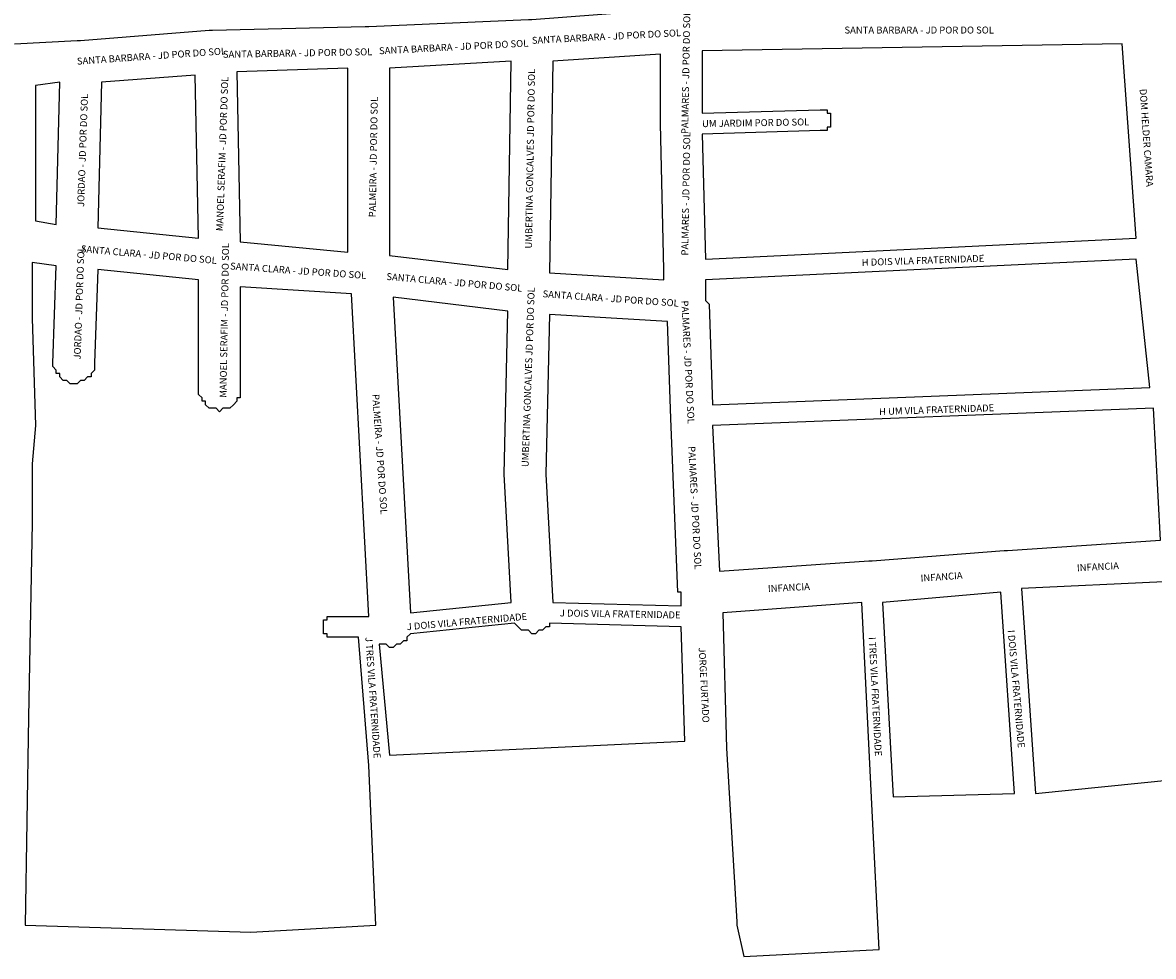
# Model space of a CAD drawing. Extents: x 6009 to 8054, y 31565 to 33285.
# Drawn here: x 7001 to 7326, y 32145 to 32414 of the extents above; entities that cross this region are included whole.
import ezdxf

# ---------------------------------------------------------------- set-up
doc = ezdxf.new("R2010")
doc.units = 0
doc.header["$MEASUREMENT"] = 0
doc.layers.add('LOGRADOURO', color=7, linetype='CONTINUOUS')
doc.layers.add('QUADRAS', color=5, linetype='CONTINUOUS')

msp = doc.modelspace()

# ---------------------------------------------------------------- linework, layer by layer
at = {"layer": 'QUADRAS', "color": 7, "linetype": 'Continuous'}
for points in [[(6998.32, 32407.76), (7016.32, 32408.76), (7017.32, 32408.76), (7017.32, 32408.76), (7054.32, 32411.76), (7055.32, 32411.76), (7055.32, 32411.76), (7099.32, 32412.76), (7100.32, 32412.76), (7100.32, 32412.76), (7146.32, 32414.76), (7146.32, 32414.76), (7147.32, 32414.76), (7186.32, 32417.76), (7198.32, 32447.76)], [(7196.32, 32405.76), (7196.32, 32387.76), (7230.32, 32388.76), (7231.32, 32388.76), (7231.32, 32388.76), (7232.32, 32388.76), (7232.32, 32387.76), (7233.32, 32387.76), (7233.32, 32387.76), (7233.32, 32386.76), (7233.32, 32386.76), (7233.32, 32385.76), (7233.32, 32385.76), (7233.32, 32384.76), (7233.32, 32384.76), (7233.32, 32383.76), (7232.32, 32383.76), (7232.32, 32382.76), (7231.32, 32382.76), (7231.32, 32382.76), (7230.32, 32382.76), (7196.32, 32381.76), (7197.32, 32345.76), (7321.32, 32351.76), (7317.32, 32407.76), (7196.32, 32405.76)], [(7106.32, 32400.76), (7106.32, 32346.76), (7140.32, 32342.76), (7141.32, 32402.76), (7106.32, 32400.76)], [(7153.32, 32402.76), (7152.32, 32341.76), (7185.32, 32339.76), (7185.32, 32341.76), (7185.32, 32342.76), (7184.32, 32384.76), (7184.32, 32404.76), (7153.32, 32402.76)], [(7063.32, 32350.76), (7094.32, 32347.76), (7094.32, 32400.76), (7062.32, 32399.76), (7063.32, 32350.76)], [(7004.32, 32395.76), (7004.32, 32356.76), (7010.32, 32355.76), (7011.32, 32396.76), (7004.32, 32395.76)], [(7051.32, 32351.76), (7050.32, 32398.76), (7023.32, 32396.76), (7022.32, 32354.76), (7051.32, 32351.76)], [(7102.32, 32153.76), (7100.32, 32199.76), (7100.32, 32199.76), (7100.32, 32199.76), (7097.32, 32236.76), (7090.32, 32236.76), (7089.32, 32236.76), (7089.32, 32236.76), (7088.32, 32236.76), (7088.32, 32237.76), (7087.32, 32237.76), (7087.32, 32238.76), (7087.32, 32238.76), (7087.32, 32238.76), (7087.32, 32239.76), (7087.32, 32240.76), (7087.32, 32240.76), (7087.32, 32241.76), (7087.32, 32241.76), (7088.32, 32241.76), (7088.32, 32242.76), (7089.32, 32242.76), (7089.32, 32242.76), (7090.32, 32242.76), (7100.32, 32242.76), (7100.32, 32242.76), (7100.32, 32242.76), (7100.32, 32242.76), (7095.32, 32335.76), (7063.32, 32337.76), (7063.32, 32308.76), (7063.32, 32306.76), (7063.32, 32305.76), (7062.32, 32305.76), (7062.32, 32304.76), (7061.32, 32303.76), (7060.32, 32302.76), (7059.32, 32302.76), (7058.32, 32302.76), (7057.32, 32301.76), (7056.32, 32302.76), (7055.32, 32302.76), (7054.32, 32302.76), (7053.32, 32303.76), (7053.32, 32304.76), (7052.32, 32304.76), (7052.32, 32305.76), (7051.32, 32306.76), (7051.32, 32307.76), (7051.32, 32339.76), (7022.32, 32342.76), (7021.32, 32315.76), (7021.32, 32314.76), (7021.32, 32313.76), (7020.32, 32312.76), (7020.32, 32311.76), (7019.32, 32311.76), (7018.32, 32310.76), (7017.32, 32310.76), (7016.32, 32309.76), (7015.32, 32309.76), (7014.32, 32309.76), (7013.32, 32310.76), (7012.32, 32310.76), (7011.32, 32311.76), (7011.32, 32312.76), (7010.32, 32312.76), (7010.32, 32313.76), (7009.32, 32314.76), (7009.32, 32315.76), (7010.32, 32343.76), (7003.32, 32344.76), (7003.32, 32328.76), (7004.32, 32297.76), (7004.32, 32297.76), (7003.32, 32286.76), (7003.32, 32269.76), (7002.32, 32213.76), (7001.32, 32153.76), (7066.32, 32151.76), (7102.32, 32153.76)], [(7197.32, 32339.76), (7197.32, 32333.76), (7198.32, 32332.76), (7199.32, 32303.76), (7325.32, 32308.76), (7321.32, 32345.76), (7197.32, 32339.76)], [(7107.32, 32334.76), (7112.32, 32243.76), (7141.32, 32246.76), (7139.32, 32283.76), (7139.32, 32283.76), (7140.32, 32330.76), (7107.32, 32334.76)], [(7186.32, 32327.76), (7152.32, 32329.76), (7151.32, 32283.76), (7153.32, 32246.76), (7190.32, 32245.76), (7190.32, 32249.76), (7189.32, 32249.76), (7187.32, 32299.76), (7186.32, 32327.76)], [(7199.32, 32297.76), (7201.32, 32255.76), (7244.32, 32258.76), (7244.32, 32258.76), (7245.32, 32258.76), (7283.32, 32261.76), (7284.32, 32261.76), (7284.32, 32261.76), (7328.32, 32264.76), (7326.32, 32302.76), (7199.32, 32297.76)], [(7288.32, 32250.76), (7292.32, 32191.76), (7332.32, 32195.76), (7329.32, 32252.76), (7288.32, 32250.76)], [(7286.32, 32191.76), (7282.32, 32249.76), (7248.32, 32246.76), (7251.32, 32190.76), (7286.32, 32191.76)], [(7245.32, 32186.76), (7242.32, 32246.76), (7202.32, 32243.76), (7202.32, 32243.76), (7203.32, 32204.76), (7206.32, 32154.76), (7206.32, 32154.76), (7206.32, 32153.76), (7208.32, 32144.76), (7247.32, 32146.76), (7245.32, 32186.76), (7245.32, 32186.76), (7245.32, 32186.76)], [(7152.32, 32240.76), (7152.32, 32239.76), (7151.32, 32239.76), (7150.32, 32238.76), (7149.32, 32238.76), (7148.32, 32237.76), (7148.32, 32237.76), (7147.32, 32237.76), (7146.32, 32238.76), (7145.32, 32238.76), (7144.32, 32238.76), (7143.32, 32239.76), (7142.32, 32240.76), (7112.32, 32237.76), (7111.32, 32236.76), (7111.32, 32235.76), (7110.32, 32235.76), (7109.32, 32234.76), (7108.32, 32234.76), (7107.32, 32233.76), (7106.32, 32233.76), (7105.32, 32234.76), (7104.32, 32234.76), (7103.32, 32234.76), (7106.32, 32202.76), (7191.32, 32206.76), (7190.32, 32239.76), (7152.32, 32240.76)]]:
    msp.add_lwpolyline(points, dxfattribs=at)

# ---------------------------------------------------------------- texts
at = {"layer": 'LOGRADOURO'}
for s, rotation, p in [('PALMARES - JD POR DO SOL', 89, (7192.32, 32381.76)), ('SANTA BARBARA - JD POR DO SOL', 3, (7147.32, 32407.76)), ('SANTA BARBARA - JD POR DO SOL', 3, (7103.32, 32404.76)), ('SANTA BARBARA - JD POR DO SOL', 4, (7016.32, 32401.76)), ('SANTA BARBARA - JD POR DO SOL', 1, (7058.32, 32403.76)), ('UMBERTINA GONCALVES JD POR DO SOL', 89, (7147.32, 32348.76)), ('MANOEL SERAFIM - JD POR DO SOL', 88, (7058.32, 32353.76)), ('JORDAO - JD POR DO SOL', 88, (7018.32, 32360.76)), ('PALMEIRA - JD POR DO SOL', 89, (7102.32, 32357.76)), ('DOM HELDER CAMARA', 274, (7322.32, 32394.76)), ('UM JARDIM POR DO SOL', 1, (7196.32, 32383.76)), ('PALMARES - JD POR DO SOL', 89, (7192.32, 32346.76)), ('MANOEL SERAFIM - JD POR DO SOL', 89, (7059.32, 32305.76)), ('JORDAO - JD POR DO SOL', 88, (7017.32, 32316.76)), ('SANTA CLARA - JD POR DO SOL', 355, (7017.32, 32347.76)), ('H DOIS VILA FRATERNIDADE', 2, (7242.32, 32343.76)), ('SANTA CLARA - JD POR DO SOL', 356, (7060.32, 32342.76)), ('SANTA CLARA - JD POR DO SOL', 355, (7105.32, 32339.76)), ('UMBERTINA GONCALVES JD POR DO SOL', 88, (7146.32, 32285.76)), ('SANTA CLARA - JD POR DO SOL', 356, (7150.32, 32334.76)), ('PALMARES - JD POR DO SOL', 273, (7190.32, 32333.76)), ('PALMEIRA - JD POR DO SOL', 274, (7101.32, 32306.76)), ('H UM VILA FRATERNIDADE', 2, (7247.32, 32300.76)), ('PALMARES - JD POR DO SOL', 273, (7192.32, 32291.76)), ('INFANCIA', 4, (7259.32, 32252.76)), ('INFANCIA', 3, (7304.32, 32255.76)), ('INFANCIA', 3, (7215.32, 32249.76)), ('J DOIS VILA FRATERNIDADE', 5, (7111.32, 32238.76)), ('J DOIS VILA FRATERNIDADE', 359, (7155.32, 32242.76)), ('J TRES VILA FRATERNIDADE', 274, (7099.32, 32236.76)), ('I TRES VILA FRATERNIDADE', 273, (7244.32, 32236.76)), ('I DOIS VILA FRATERNIDADE', 275, (7284.32, 32238.76)), ('JORGE FURTADO', 273, (7195.32, 32233.76))]:
    msp.add_text(s, height=2, rotation=rotation, dxfattribs=at).set_placement(p)
msp.add_text('SANTA BARBARA - JD POR DO SOL', height=2, dxfattribs=at).set_placement((7237.32, 32410.76))

doc.saveas('drawing.dxf')
